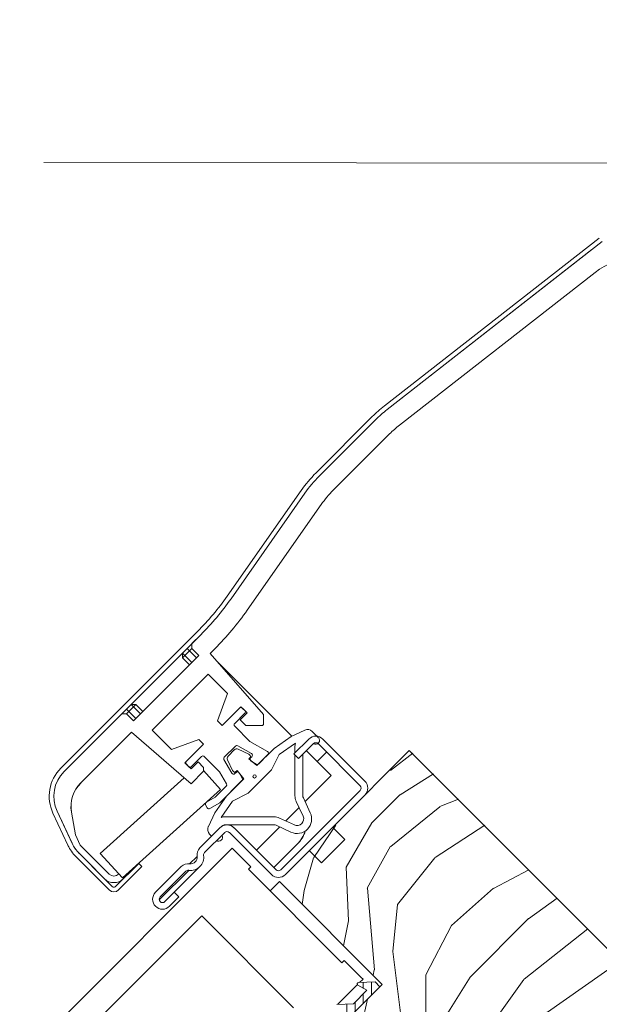
# Model space of a CAD drawing. Units: millimetres. Extents: x 16326 to 18358, y 3557 to 4974.
# Drawn here: x 17723 to 17810, y 4411 to 4560 of the extents above; entities that cross this region are included whole.
import ezdxf
from ezdxf import colors
from ezdxf.entities.mleader import LeaderData, LeaderLine
from ezdxf.math import Vec2, Vec3

# ---------------------------------------------------------------- set-up
doc = ezdxf.new("R2010")
doc.units = ezdxf.units.MM
doc.linetypes.add('SLD-SOLID', pattern=[0])
for name, color, linetype, lineweight in [('KEYLITE LEADER + LEADER TEXT', 5, 'Continuous', 15), ('KEYLITE ROOF WINDOW', 7, 'Continuous', 15), ('KEYLITE ROOF WINDOW FLASHING', 4, 'Continuous', 15), ('KEYLITE ROOF WINDOW GLASS', 2, 'Continuous', 15), ('KEYLITE ROOF WINDOW HATCH', 1, 'Continuous', 15), ('KEYLITE ROOF WINDOW SEAL', 6, 'Continuous', 9)]:
    doc.layers.add(name, color=color, linetype=linetype, lineweight=lineweight)
doc.styles.add('Arial', font='ARIAL.TTF')

msp = doc.modelspace()

# ---------------------------------------------------------------- hatches: boundary and pattern name
at = {"layer": 'KEYLITE ROOF WINDOW HATCH'}
h = msp.add_hatch(dxfattribs=at)
h.set_pattern_fill('WOOD_3', color=256, scale=50, angle=45, style=0, pattern_type=2)
h.set_pattern_definition([(40.2364, (19935.0627, 528.7298), (-424.2638028, -353.5537234), [6.0208, -596.05895]), (56.3099, (19939.659, 532.619), (106.066127, 176.776638), [7.64855, -247.30245]), (90, (19943.9, 538.983), (-35.35535, 35.35535), [5.65685, -65.0538]), (91.8476, (19943.9015, 544.6397), (-35.3551518, 1025.3048459), [10.96585, -1085.61975]), (57.9946, (19943.548, 555.5998), (-247.4874862, -388.908671), [6.67085, -660.41235]), (45, (19947.084, 561.257), (-3e-12, 70.7107), [12.5, -37.5]), (35.5377, (19955.922, 570.0955), (-212.131996, -141.42145), [6.08275, -298.05535]), (39.2894, (19925.517, 538.2757), (-353.5534167, -282.8426456), [5.02495, -497.46885]), (45, (19929.406, 541.46), (-3e-12, 70.7107), [7.5, -42.5]), (73.3008, (19934.709, 546.761), (176.776209, 601.0409052), [7.3824, -730.85875]), (97.125, (19936.8305, 553.832), (35.3552413, -318.1980856), [11.40175, -558.68595]), (84.2894, (19935.4162, 565.1457), (35.3553747, 388.9087393), [7.10635, -703.5272]), (51.3402, (19936.1234, 572.217), (247.4872965, 318.198086), [9.0554, -443.71385]), (33.1113, (19941.7802, 579.288), (-601.041041, -388.9082618), [9.70825, -961.11615]), (38.2902, (19914.5566, 549.2358), (353.5532095, 282.842964), [8.5586, -847.3035]), (48.3665, (19921.274, 554.5391), (530.3296743, 601.0411276), [8.5147, -842.95465]), (78.6901, (19926.931, 560.903), (-35.355276, -106.06605), [9.0139, -171.2637]), (92.4896, (19928.6987, 569.742), (-35.3559739, 742.4620988), [8.1394, -805.8016]), (59.9314, (19928.3452, 577.8737), (282.842839, 494.974658), [7.7621, -768.44665]), (45, (19932.234, 584.59), (-3e-12, 70.7107), [6, -44]), (32.0054, (19936.477, 588.834), (388.908671, 247.4874862), [6.67085, -660.41235]), (45, (19952.033, 533.68), (-3e-12, 70.7107), [0, -50]), (268.1524, (19951.6797, 543.9325), (35.3551518, 1025.3048459), [10.96585, -1085.61975]), (251.5651, (19915.97, 568.328), (8e-05, -70.7107), [4.47215, -107.33125]), (233.1301, (19914.5566, 564.085), (-176.77671, -247.487343), [7.07105, -346.4823]), (201.8014, (19910.314, 558.428), (-247.487411, -106.065961), [3.8079, -376.98075]), (71.5651, (19951.68, 543.933), (-8e-05, 70.7107), [5.59015, -106.21325]), (51.7098, (19953.4475, 549.2358), (-282.842964, -353.5532095), [8.5586, -847.3035]), (34.8753, (19958.7508, 555.9534), (707.10704205, 494.9744004), [14.22145, -1407.9248]), (34.6952, (19938.952, 524.8407), (247.487226, 176.7769104), [5.59015, -553.4268]), (60.5241, (19943.548, 528.0226), (-282.8428273, -494.9747045), [9.34075, -924.7363]), (87.8789, (19948.1442, 536.1544), (-35.3553758, -883.8834958), [9.5525, -945.69615]), (79.6952, (19948.4977, 545.7003), (106.0655098, 601.0408654), [7.9057, -782.6637]), (54.4623, (19949.912, 553.4785), (141.42145, 212.131996), [9.12415, -295.014]), (38.4181, (19955.2152, 560.9031), (-671.75102275, -530.33060694), [13.08625, -1295.539]), (36.8699, (19930.113, 533.6795), (-247.487343, -176.77671), [7.07105, -346.4823]), (56.3099, (19935.77, 537.922), (106.066127, 176.776638), [7.64855, -247.30245]), (87.5104, (19940.0124, 544.286), (-35.3559739, -742.4620988), [8.1394, -805.8016]), (90, (19940.366, 552.418), (-35.35535, 35.35535), [9.1924, -61.5183]), (62.354, (19940.366, 561.6102), (-318.1983173, -601.040641), [8.38155, -829.7712]), (41.6335, (19944.255, 569.0348), (-601.0411276, -530.3296743), [8.5147, -842.95465]), (27.8973, (19950.619, 574.6917), (459.6193096, 247.487594), [6.80075, -673.2728]), (36.2538, (19921.274, 542.5183), (282.8428374, 212.1318625), [6.57645, -651.07085]), (59.9314, (19926.5774, 546.4074), (282.842839, 494.974658), [7.7621, -768.44665]), (77.0054, (19930.4665, 553.125), (-70.710602, -282.842714), [9.434, -462.2651]), (94.8991, (19932.5878, 562.3173), (70.7108149, -848.52813705), [12.41975, -1229.5545]), (60.9454, (19931.527, 574.692), (-106.066026, -176.776696), [7.2801, -356.7254]), (38.991, (19935.0627, 581.0557), (388.9086967, 318.1980669), [9.5525, -945.69615]), (21.8014, (19942.487, 587.066), (247.487411, 106.065961), [3.8079, -376.98075]), (35.5377, (19910.6675, 553.125), (-212.131996, -141.42145), [6.08275, -298.05535]), (55.008, (19915.6173, 556.6605), (318.197913, 459.6195148), [8.63135, -854.5025]), (82.4054, (19920.567, 563.7315), (106.0653989, 813.1728838), [10.70045, -1059.34625]), (74.0546, (19957.3366, 538.983), (106.06603, 388.908744), [5.1478, -509.6337]), (55.7843, (19958.7508, 543.9325), (-459.6193708, -671.751444), [10.6888, -1058.18915]), (37.875, (19964.761, 552.7714), (-282.842665, -212.1321085), [12.0934, -391.0195])])
edge = h.paths.add_edge_path()
edge.add_line((17766.09, 4402.87), (17770.33, 4407.11))
edge.add_line((17770.33, 4407.11), (17774.22, 4403.22))
edge.add_line((17774.22, 4403.22), (17776.7, 4405.7))
edge.add_line((17776.7, 4405.7), (17772.81, 4409.59))
edge.add_line((17772.81, 4409.59), (17777.41, 4414.18))
edge.add_line((17777.41, 4414.18), (17761.85, 4429.74))
edge.add_line((17761.85, 4429.74), (17781.65, 4449.54))
edge.add_line((17781.65, 4449.54), (17834.54, 4396.49))
edge.add_line((17834.54, 4396.49), (17819.93, 4411.69))
edge.add_line((17819.93, 4411.69), (17821.87, 4409.74))
edge.add_line((17821.87, 4409.74), (17823.46, 4408.15))
edge.add_line((17823.46, 4408.15), (17825.05, 4406.56))
edge.add_line((17825.05, 4406.56), (17827.17, 4404.44))
edge.add_line((17827.17, 4404.44), (17828.76, 4402.85))
edge.add_line((17828.76, 4402.85), (17830.36, 4401.26))
edge.add_line((17830.36, 4401.26), (17834.24, 4397.37))
edge.add_line((17834.24, 4397.37), (17816.57, 4379.69))
edge.add_arc((17815.15, 4381.1), 2, 225, 314.9999, ccw=False)
edge.add_line((17813.74, 4379.69), (17813.03, 4380.4))
edge.add_arc((17811.62, 4378.98), 2, 45, 134.9999)
edge.add_line((17810.2, 4380.4), (17805.4, 4375.59))
edge.add_arc((17803.98, 4377.01), 2, 234.9998, 315.0001, ccw=False)
edge.add_line((17802.83, 4375.37), (17773.43, 4395.95))
edge.add_line((17773.43, 4395.95), (17766.09, 4402.87))

# ---------------------------------------------------------------- linework, layer by layer
at = {"color": 7, "linetype": 'SLD-SOLID'}
for p, q in [((17769.98, 4437.87), (17771.75, 4436.1)), ((17771.75, 4436.1), (17768.21, 4432.57)), ((17768.21, 4432.57), (17766.44, 4434.34)), ((17761.85, 4429.74), (17760.43, 4428.33)), ((17761.85, 4429.74), (17777.41, 4414.18)), ((17777.41, 4414.18), (17777.05, 4413.83))]:
    msp.add_line(p, q, dxfattribs=at)
at = {"layer": 'KEYLITE LEADER + LEADER TEXT'}
msp.add_lwpolyline([(17820.84, 4538.41), (17726.23, 4538.51)], dxfattribs=at)
at = {"layer": 'KEYLITE ROOF WINDOW', "ltscale": 5}
for p, q in [((17781.5, 4449.54), (17770.54, 4438.58)), ((17834.54, 4396.49), (17781.5, 4449.54))]:
    msp.add_line(p, q, dxfattribs=at)
at = {"layer": 'KEYLITE ROOF WINDOW FLASHING', "color": 4, "linetype": 'Continuous', "lineweight": 15}
for p, q in [((17777.73, 4501.69), (17810.25, 4527.1)), ((17778.16, 4501.14), (17810.68, 4526.55)), ((17809.13, 4525.34), (17778.16, 4501.14)), ((17780, 4498.78), (17809.6, 4521.9)), ((17775.9, 4500.07), (17767.39, 4491.57)), ((17776.39, 4499.58), (17767.89, 4491.07)), ((17776.39, 4499.58), (17767.89, 4491.07)), ((17770.01, 4488.95), (17778.51, 4497.46)), ((17765.15, 4488.9), (17753.96, 4472.91)), ((17765.72, 4488.5), (17754.53, 4472.51)), ((17765.72, 4488.5), (17754.53, 4472.51)), ((17756.99, 4470.79), (17768.18, 4486.78)), ((17768.18, 4486.78), (17756.99, 4470.79)), ((17768.18, 4486.78), (17768.18, 4486.78)), ((17756.99, 4470.79), (17756.99, 4470.79)), ((17728.78, 4446.87), (17749.48, 4467.57)), ((17729.27, 4446.38), (17749.97, 4467.08)), ((17749.97, 4467.08), (17748.62, 4465.73)), ((17748.27, 4464.66), (17747.56, 4463.96)), ((17748.27, 4464.66), (17747.91, 4465.02)), ((17748.62, 4465.02), (17748.27, 4464.66)), ((17749.33, 4463.6), (17748.27, 4464.66)), ((17748.62, 4465.02), (17748.62, 4465.73)), ((17748.62, 4465.02), (17749.68, 4463.96)), ((17751.4, 4464.26), (17752.09, 4464.96)), ((17749.68, 4463.96), (17739.78, 4454.06)), ((17747.2, 4463.6), (17747.2, 4464.31)), ((17747.56, 4463.96), (17747.2, 4464.31)), ((17747.56, 4463.96), (17747.2, 4463.6)), ((17748.27, 4462.54), (17747.2, 4463.6)), ((17747.56, 4463.96), (17748.62, 4462.9)), ((17751.4, 4464.26), (17759.44, 4455.01)), ((17751.4, 4464.26), (17759.44, 4455.01)), ((17763.74, 4451.73), (17752.63, 4462.85)), ((17751.09, 4461.13), (17742.61, 4452.64)), ((17754.02, 4458.21), (17751.09, 4461.13)), ((17752.51, 4454.06), (17754.02, 4458.21)), ((17738.72, 4455.83), (17739.07, 4455.47)), ((17739.78, 4456.18), (17739.07, 4455.47)), ((17739.43, 4456.53), (17740.13, 4456.53)), ((17739.43, 4456.53), (17739.78, 4456.18)), ((17740.13, 4456.53), (17739.43, 4456.53)), ((17740.13, 4456.53), (17739.78, 4456.18)), ((17740.84, 4455.12), (17739.78, 4456.18)), ((17740.13, 4456.53), (17741.19, 4455.47)), ((17740.13, 4456.53), (17741.19, 4455.47)), ((17756.04, 4456.18), (17753.21, 4453.35)), ((17756.96, 4455.26), (17756.04, 4456.18)), ((17756.61, 4455.61), (17756.26, 4455.97)), ((17738.01, 4455.12), (17729.27, 4446.38)), ((17738.01, 4455.12), (17738.72, 4455.12)), ((17739.07, 4455.47), (17738.72, 4455.12)), ((17739.78, 4454.06), (17738.72, 4455.12)), ((17739.07, 4455.47), (17740.13, 4454.41)), ((17755.09, 4453.67), (17756.61, 4455.19)), ((17755.9, 4454.2), (17756.96, 4455.26)), ((17756.75, 4453.35), (17755.9, 4454.2)), ((17759.44, 4455.01), (17759.44, 4453.49)), ((17759.44, 4453.49), (17759.44, 4455.01)), ((17745.53, 4449.72), (17742.61, 4452.64)), ((17745.53, 4449.72), (17742.61, 4452.64)), ((17753.21, 4453.35), (17752.51, 4454.06)), ((17757.38, 4450.95), (17755.09, 4453.25)), ((17759.3, 4453.35), (17756.75, 4453.35)), ((17759.44, 4453.49), (17759.3, 4453.35)), ((17759.44, 4453.49), (17759.44, 4453.49)), ((17763.61, 4451.67), (17765.7, 4452.64)), ((17731.78, 4444.64), (17739.48, 4452.34)), ((17739.48, 4452.34), (17748.48, 4444.51)), ((17749.68, 4451.23), (17745.53, 4449.72)), ((17749.68, 4451.23), (17745.53, 4449.72)), ((17750.39, 4450.52), (17749.68, 4451.23)), ((17750.39, 4450.52), (17749.68, 4451.23)), ((17763.61, 4451.67), (17761.07, 4449.89)), ((17764.04, 4449.04), (17766.3, 4451.3)), ((17766.28, 4451.29), (17765.64, 4450.64)), ((17766.83, 4452.44), (17767.74, 4451.52)), ((17768.42, 4451.3), (17774.78, 4444.94)), ((17747.56, 4447.69), (17750.39, 4450.52)), ((17753.51, 4448.55), (17755.19, 4450.23)), ((17755.03, 4449.65), (17754.08, 4448.7)), ((17755.55, 4450.28), (17757.61, 4449.09)), ((17757.21, 4449), (17755.6, 4449.75)), ((17760.05, 4449.41), (17757.38, 4450.95)), ((17761.07, 4449.89), (17758.45, 4447.27)), ((17761.84, 4448.97), (17764.3, 4450.69)), ((17764.2, 4449.21), (17764.2, 4450.08)), ((17767.01, 4450.6), (17764.74, 4448.33)), ((17774.08, 4444.23), (17767.71, 4450.6)), ((17748.55, 4447.13), (17750.07, 4448.65)), ((17750.49, 4448.65), (17752.79, 4446.36)), ((17754.65, 4446.13), (17753.46, 4448.19)), ((17753.98, 4448.14), (17754.74, 4446.53)), ((17757.42, 4448.79), (17757.21, 4449)), ((17757.21, 4448.3), (17757.42, 4448.51)), ((17758.45, 4447.27), (17757.21, 4448.3)), ((17757.67, 4448.62), (17757.49, 4448.44)), ((17758.72, 4447.55), (17760.12, 4448.94)), ((17761.84, 4448.97), (17760.64, 4446.63)), ((17764.74, 4448.33), (17764.04, 4449.04)), ((17764.2, 4442.72), (17764.2, 4448.87)), ((17765.4, 4448.99), (17765.4, 4442.72)), ((17767.57, 4447.91), (17765.94, 4449.53)), ((17769.69, 4445.78), (17765.94, 4449.53)), ((17768.99, 4449.32), (17767.57, 4447.91)), ((17748.48, 4446.77), (17747.56, 4447.69)), ((17747.77, 4447.48), (17747.56, 4447.69)), ((17747.77, 4447.48), (17748.12, 4447.13)), ((17748.48, 4446.78), (17748.12, 4447.13)), ((17749.54, 4447.84), (17748.48, 4446.77)), ((17750.39, 4446.99), (17749.54, 4447.84)), ((17749.54, 4447.84), (17749.54, 4447.84)), ((17750.39, 4446.99), (17749.54, 4447.84)), ((17750.39, 4446.99), (17750.39, 4446.42)), ((17750.39, 4446.52), (17750.39, 4446.99)), ((17760.64, 4446.63), (17757.1, 4443.1)), ((17757.56, 4447.97), (17758.36, 4447.5)), ((17747.42, 4445.43), (17734.75, 4433.99)), ((17748.48, 4444.51), (17750.39, 4446.42)), ((17752.95, 4443.68), (17750.39, 4446.52)), ((17752.79, 4446.36), (17753.84, 4444.53)), ((17756.47, 4445.29), (17753.85, 4442.67)), ((17754.74, 4446.53), (17754.95, 4446.32)), ((17755.3, 4446.24), (17755.12, 4446.07)), ((17755.23, 4446.32), (17755.44, 4446.53)), ((17755.44, 4446.53), (17756.47, 4445.29)), ((17756.24, 4445.38), (17755.77, 4446.18)), ((17769.69, 4445.78), (17765.74, 4441.83)), ((17738.11, 4430.28), (17752.95, 4443.68)), ((17753.79, 4444.17), (17752.14, 4442.52)), ((17752.82, 4441.64), (17756.19, 4445.01)), ((17752.14, 4442.52), (17750.8, 4441.74)), ((17753.85, 4442.67), (17752.07, 4440.13)), ((17757.1, 4443.1), (17754.77, 4441.9)), ((17762.06, 4431.5), (17774.08, 4443.52)), ((17774.78, 4442.82), (17762.76, 4430.8)), ((17765.48, 4442.38), (17766.52, 4440.14)), ((17750.69, 4441.33), (17750.94, 4440.9)), ((17751.35, 4440.79), (17752.82, 4441.64)), ((17753.05, 4439.44), (17754.77, 4441.9)), ((17764.83, 4440.93), (17762.81, 4438.91)), ((17765.44, 4439.63), (17764.39, 4441.87)), ((17729.86, 4435.22), (17727.58, 4440.1)), ((17728.22, 4440.39), (17730.49, 4435.52)), ((17730.49, 4435.51), (17728.22, 4440.39)), ((17730.39, 4440.24), (17731, 4436.8)), ((17730.39, 4440.24), (17731, 4436.8)), ((17730.39, 4440.24), (17730.39, 4440.24)), ((17751.1, 4438.04), (17752.07, 4440.13)), ((17753.66, 4439.53), (17761.02, 4439.53)), ((17761.87, 4439.35), (17764.11, 4438.3)), ((17749.82, 4434.83), (17752.86, 4437.87)), ((17761.02, 4438.33), (17753.66, 4438.33)), ((17754.99, 4437.87), (17761.35, 4431.5)), ((17761.91, 4438), (17758.38, 4434.47)), ((17763.6, 4437.22), (17761.36, 4438.26)), ((17731.72, 4435.25), (17731, 4436.78)), ((17731, 4436.78), (17731.72, 4435.25)), ((17753.57, 4437.16), (17750.53, 4434.12)), ((17751.6, 4436.61), (17751.29, 4436.91)), ((17760.64, 4430.8), (17754.28, 4437.16)), ((17731.72, 4435.25), (17736.1, 4430.86)), ((17736.1, 4430.87), (17731.72, 4435.25)), ((17761, 4431.86), (17764.53, 4435.39)), ((17761.01, 4431.85), (17764.54, 4435.38)), ((17764.53, 4435.39), (17764.54, 4435.38)), ((17736.1, 4428.46), (17731.05, 4433.51)), ((17735.4, 4430.16), (17731.55, 4434.01)), ((17736.6, 4428.96), (17731.55, 4434.01)), ((17734.75, 4433.99), (17738.11, 4430.28)), ((17749.4, 4433.55), (17748.27, 4432.42)), ((17757.67, 4433.77), (17757.67, 4433.77)), ((17737.02, 4428.96), (17740.56, 4432.49)), ((17741.05, 4432), (17737.52, 4428.46)), ((17740.33, 4432.29), (17740.35, 4432.28)), ((17740.35, 4432.28), (17740.34, 4432.29)), ((17740.56, 4432.49), (17741.05, 4432)), ((17743.11, 4428.11), (17747, 4432)), ((17745.93, 4428.11), (17749.82, 4432)), ((17737.55, 4430.89), (17737.52, 4430.86)), ((17748.13, 4431.43), (17743.67, 4426.98)), ((17747.7, 4431.29), (17743.81, 4427.4)), ((17760.64, 4430.8), (17760.64, 4430.8)), ((17744.52, 4426.7), (17745.93, 4428.11)), ((17745.93, 4428.11), (17746.64, 4427.4))]:
    msp.add_line(p, q, dxfattribs=at)
at = {"layer": 'KEYLITE ROOF WINDOW FLASHING', "linetype": 'SLD-SOLID'}
msp.add_line((17745.23, 4425.99), (17746.64, 4427.4), dxfattribs=at)
at = {"layer": 'KEYLITE ROOF WINDOW FLASHING', "color": 4, "linetype": 'Continuous', "lineweight": 15}
msp.add_circle((17758.09, 4445.64), 0.25, dxfattribs=at)
for centre, radius, start, end in [((17815.76, 4514.02), 10, 90, 128), ((17790.04, 4485.93), 20, 128, 135), ((17790.04, 4485.93), 19.3, 128, 135), ((17790.04, 4485.93), 19.3, 128, 135), ((17790.04, 4485.93), 16.3, 128, 135), ((17781.53, 4477.43), 20, 135, 145), ((17781.53, 4477.43), 19.3, 135, 145), ((17781.53, 4477.43), 19.3, 135, 145), ((17781.53, 4477.43), 16.3, 135, 145), ((17781.53, 4477.43), 16.3, 135, 145), ((17721.19, 4495.86), 40, 315, 325), ((17721.19, 4495.86), 40.7, 315, 325), ((17721.19, 4495.86), 40.7, 315, 325), ((17721.19, 4495.86), 43.7, 315, 325), ((17756.04, 4455.76), 0.3, 45, 135), ((17756.4, 4455.4), 0.3, 315, 45), ((17755.3, 4453.46), 0.3, 135, 225), ((17766.12, 4451.74), 1, 45, 115), ((17767.36, 4450.24), 1.5, 45, 135), ((17767.32, 4451.1), 0.6, 238.107, 45), ((17755.39, 4449.3), 0.5, 65, 135), ((17755.4, 4450.02), 0.3, 60, 135), ((17766.2, 4450.08), 2, 162.186, 180), ((17767.36, 4450.24), 0.5, 45, 135), ((17750.28, 4448.44), 0.3, 45, 135), ((17753.72, 4448.34), 0.3, 135, 210), ((17754.44, 4448.35), 0.5, 135, 205), ((17757.71, 4448.22), 0.3, 135, 240), ((17757.28, 4448.65), 0.2, 315, 45), ((17757.46, 4448.83), 0.3, 315, 60), ((17759.9, 4449.15), 0.3, 315, 60), ((17733.02, 4442.63), 6, 135, 205), ((17747.98, 4447.69), 0.3, 135, 225), ((17748.34, 4447.34), 0.3, 225, 315), ((17758.51, 4447.76), 0.3, 240, 315), ((17733.02, 4442.63), 5.3, 135, 205), ((17733.02, 4442.63), 5.3, 135, 205), ((17754.91, 4446.28), 0.3, 210, 315), ((17755.09, 4446.46), 0.2, 225, 315), ((17755.51, 4446.03), 0.3, 30, 135), ((17755.98, 4445.23), 0.3, 315, 30), ((17735.31, 4441.11), 5, 135, 190), ((17735.32, 4441.11), 5, 135, 190), ((17753.58, 4444.38), 0.3, 315, 30), ((17773.72, 4443.88), 0.5, 315, 45), ((17773.72, 4443.88), 1.5, 315, 45), ((17766.2, 4442.72), 2, 180, 205), ((17766.2, 4442.72), 0.8, 180, 205), ((17750.95, 4441.48), 0.3, 120, 210), ((17751.2, 4441.05), 0.3, 210, 300), ((17753.66, 4437.53), 2, 90, 107.814), ((17761.02, 4437.53), 2, 65, 90), ((17764.53, 4439.21), 2.2, 245, 25), ((17764.53, 4439.21), 1, 245, 25), ((17752, 4437.62), 1, 155, 225), ((17753.92, 4436.81), 1.5, 45, 135), ((17753.66, 4437.53), 0.8, 90, 144.9775), ((17761.02, 4437.53), 0.8, 65, 90), ((17731.09, 4436.82), 0.1, 190, 205), ((17752.64, 4436.42), 0.6, 237.98, 32.02), ((17753.92, 4436.81), 0.5, 45, 135), ((17760.99, 4438.93), 5, 315.0002, 341.9549), ((17761.01, 4438.91), 5, 314.9997, 342.2733), ((17735.3, 4437.75), 6, 205, 225), ((17735.29, 4437.76), 5.3, 205, 225), ((17735.3, 4437.75), 5.3, 205, 225), ((17750.88, 4433.77), 1.5, 135, 188.1301), ((17748.41, 4433.41), 2, 261.8699, 8.1301), ((17748.41, 4433.41), 1, 261.8699, 8.1301), ((17750.88, 4433.77), 0.5, 135, 188.1301), ((17748.06, 4430.94), 1.5, 81.8699, 135), ((17736.81, 4431.57), 1, 225, 315), ((17736.81, 4431.57), 1, 225, 315), ((17748.06, 4430.94), 0.5, 81.8699, 135), ((17761.7, 4431.86), 1.5, 225, 315), ((17761.7, 4431.86), 0.5, 225, 315), ((17736.81, 4431.57), 2, 225, 315), ((17736.81, 4429.17), 0.3, 225, 315), ((17736.81, 4429.17), 1, 225, 315), ((17744.17, 4427.05), 1.5, 135, 315), ((17744.17, 4427.05), 0.5, 135, 315)]:
    msp.add_arc(centre, radius, start, end, dxfattribs=at)
at = {"layer": 'KEYLITE ROOF WINDOW GLASS', "linetype": 'SLD-SOLID'}
for p, q in [((17581.1, 4261.18), (17754.7, 4434.77)), ((17757.51, 4431.96), (17754.7, 4434.77)), ((17757.16, 4431.6), (17757.51, 4431.96)), ((17771.3, 4417.46), (17757.16, 4431.6)), ((17583.92, 4258.36), (17750.09, 4424.53)), ((17763.98, 4410.63), (17750.09, 4424.53)), ((17771.3, 4417.46), (17771.65, 4417.81)), ((17774.22, 4415.24), (17771.65, 4417.81)), ((17770.69, 4411.17), (17773.66, 4414.14)), ((17773.98, 4414.46), (17774.5, 4414.97)), ((17774.5, 4414.97), (17774.22, 4415.24))]:
    msp.add_line(p, q, dxfattribs=at)
at = {"layer": 'KEYLITE ROOF WINDOW SEAL', "linetype": 'SLD-SOLID'}
for p, q in [((17773.73, 4414.08), (17775.1, 4413.29)), ((17776.35, 4414.54), (17773.82, 4414.45)), ((17777.05, 4413.83), (17776.35, 4414.54)), ((17777.05, 4413.83), (17772.81, 4409.59)), ((17775.1, 4413.29), (17773.06, 4411.25)), ((17773.06, 4411.25), (17770.53, 4411.16))]:
    msp.add_line(p, q, dxfattribs=at)
at = {"layer": 'KEYLITE ROOF WINDOW SEAL'}
for p, q in [((17774.5, 4413.63), (17774.5, 4414.48)), ((17775.79, 4412.57), (17775.79, 4414.52)), ((17774.51, 4411.28), (17774.5, 4412.7)), ((17772.04, 4405.66), (17772.04, 4411.22)), ((17773.29, 4410.07), (17773.29, 4411.48))]:
    msp.add_line(p, q, dxfattribs=at)
at = {"layer": 'KEYLITE ROOF WINDOW SEAL', "linetype": 'SLD-SOLID'}
msp.add_arc((17773.83, 4414.25), 0.2, 92, 240, dxfattribs=at)

# ---------------------------------------------------------------- leaders
at = {"layer": 'KEYLITE LEADER + LEADER TEXT'}
ml = msp.add_multileader_mtext('Standard', dxfattribs=at)
ml.set_content('On Site Insulation', color=256, style='Arial')
ml.set_leader_properties(color=256)
ml.build(insert=Vec2(0, 0))
ml.multileader.update_dxf_attribs({"arrow_head_size": 15})
ctx = ml.context
ctx.base_point, ctx.char_height, ctx.arrow_head_size, ctx.plane_origin = Vec3(17679.15, 4599.67), 15, 15, Vec3(17671.15, 4652.28)
ctx.text_align_type = 2
notes = []
notes.append((ctx, [(0, (1, 1, 0), (17671.15, 4599.67), (1, 0), 8, [(0, [(17671.15, 4652.28)], 0, [])])]))
ctx.mtext.insert, ctx.mtext.alignment, ctx.mtext.flow_direction = Vec3(17844.1, 4607.3), 3, 5
for ctx, leaders in notes:
    for number, flags, end, landing, length, lines in leaders:
        leader = LeaderData()
        leader.index, (leader.has_last_leader_line, leader.has_dogleg_vector, leader.attachment_direction) = number, flags
        leader.last_leader_point, leader.dogleg_vector, leader.dogleg_length = Vec3(end), Vec3(landing), length
        for number, points, colour, breaks in lines:
            line = LeaderLine()
            line.index, line.vertices, line.color, line.breaks = number, Vec3.list(points), colors.encode_raw_color(colour), breaks
            leader.lines.append(line)
        ctx.leaders.append(leader)

doc.saveas('drawing.dxf')
